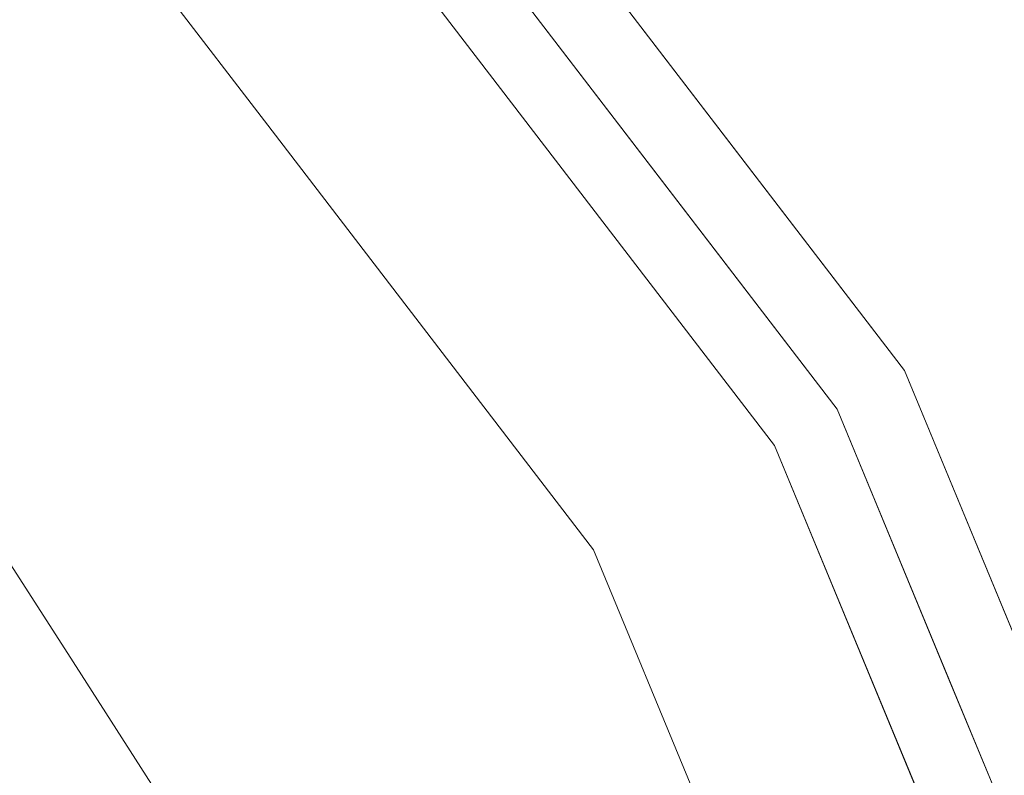
# Model space of a CAD drawing. Units: inches. Extents: x 0 to 204, y 0 to 264.
# Drawn here: x 102 to 103, y 160 to 161 of the extents above; entities that cross this region are included whole.
import ezdxf

# ---------------------------------------------------------------- set-up
doc = ezdxf.new("R2010")
doc.units = ezdxf.units.IN
doc.header["$MEASUREMENT"] = 0
doc.layers.get('0').update_dxf_attribs({"color": 10})

# ---------------------------------------------------------------- blocks, each defined once
blk = doc.blocks.new('TABOUR-A5-3D')
at = {"lineweight": 18}
for points, invisible_edges in [([(5.1189, 5.1265, -0.125), (-1.8841, -7.003, -0.125), (-1.8841, 7.003, -0.125), (-0.0076, 7.25, -0.125)], 11), ([(-0.0076, 0), (1.8364, 6.8822), (3.5549, 6.1704), (5.0305, 5.0381)], 9), ([(2.871, 3.8621, 2.4448), (4.948, 4.9556, 2.3832), (3.4965, 6.0694, 2.3832)], 13), ([(6.271, 3.625, -0.125), (6.9953, 1.8764, -0.125), (-1.8841, -7.003, -0.125), (5.1189, 5.1265, -0.125)], 6), ([(7.2424, 0), (6.9953, 1.8764), (6.271, 3.625), (5.1189, 5.1265)], 8), ([(6.271, -3.625), (6.9953, -1.8764), (7.2424, 0), (5.1189, 5.1265)], 12), ([(6.271, 3.625, -0.125), (5.1189, 5.1265, -0.125), (5.1189, 5.1265), (6.271, 3.625)], 10), ([(6.271, 3.625, 2.1333), (6.271, 3.625, 0.125), (5.1189, 5.1265, 0.125), (5.1189, 5.1265, 2.1333)], 5), ([(6.1628, 3.5625), (6.8746, 1.8441), (-0.0076, 0), (5.0305, 5.0381)], 6), ([(6.0617, 3.5042, 2.3832), (4.948, 4.9556, 2.3832), (4.2489, 3.1709, 2.433)], 14), ([(5.2401, 4.0268, -17.5), (4.71, 4.7176, -17.5), (5.0854, 4.2379, -17.3198)], 14), ([(5.1687, 4.0963, -17.7191), (4.71, 4.7176, -17.5), (5.2401, 4.0268, -17.5)], 13), ([(6.271, 3.625, 2.1333), (5.695, 4.3758, 2.1333), (6.1211, 3.8391, 2.2267)], 14), ([(5.695, 4.3758, 0.125), (5.983, 4.0004, 0.125), (5.8135, 4.3058, 0.0774)], 14), ([(5.5966, 4.3003), (5.8056, 4.2675, 0.0348), (5.8797, 3.9314)], 3), ([(5.0854, 4.2379, -17.3198), (5.7703, 3.3359, -17.5), (5.2401, 4.0268, -17.5)], 13), ([(5.5049, 4.2299, 2.3832), (6.0617, 3.5042, 2.3832), (5.9768, 3.9628, 2.3093)], 14), ([(5.2401, 4.0268, -17.5), (5.7703, 3.3359, -17.5), (5.1687, 4.0963, -17.7191)], 14), ([(6.271, 3.625, 0.125), (6.1395, 3.8292, 0.0815), (5.983, 4.0004, 0.125)], 3), ([(6.1215, 3.8013, 0.0355), (6.1628, 3.5625), (5.8797, 3.9314)], 13), ([(4.6458, 3.8257, -17.2425), (4.4677, 3.8779, -17.5), (4.9233, 3.169, -17.5)], 13), ([(4.4677, 3.8779, -17.5), (4.6314, 3.8351, -17.7519), (4.9233, 3.169, -17.5)], 3), ([(6.9953, 1.8764, -0.125), (6.271, 3.625, -0.125), (6.271, 3.625), (6.9953, 1.8764)], 10), ([(6.271, 3.625, 2.1333), (6.471, 3.2077, 2.233), (6.6332, 2.7507, 2.1333)], 3), ([(6.3569, 3.4457, 0.0704), (6.271, 3.625, 0.125), (6.4521, 3.1879, 0.125)], 13), ([(6.9953, 1.8764, 2.1333), (6.9953, 1.8764, 0.125), (6.271, 3.625, 0.125), (6.271, 3.625, 2.1333)], 5), ([(6.1628, 3.5625), (6.3008, 3.482, 0.0294), (6.3407, 3.1329)], 3), ([(6.7619, 1.8139, 2.3832), (6.0617, 3.5042, 2.3832), (4.2686, 2.0273, 2.4467)], 14), ([(6.4118, 2.659, 2.3832), (6.3397, 3.3405, 2.3141), (6.0617, 3.5042, 2.3832)], 3), ([(6.1035, 2.5313, -17.5), (5.7703, 3.3359, -17.5), (5.7239, 3.2951, -17.2957)], 14), ([(6.1035, 2.5313, -17.5), (5.9287, 2.9775, -17.6482), (5.7703, 3.3359, -17.5)], 3), ([(4.9233, 3.169, -17.5), (5.379, 2.46, -17.5), (5.2539, 2.8085, -17.3267)], 14), ([(4.9233, 3.169, -17.5), (5.2464, 2.8094, -17.6608), (5.379, 2.46, -17.5)], 3), ([(6.478, 3.1539, 0.0351), (6.5187, 2.7033), (6.3407, 3.1329)], 13)]:
    blk.add_3dface(points, dxfattribs=dict(at, invisible_edges=invisible_edges))

msp = doc.modelspace()

# ---------------------------------------------------------------- linework, layer by layer
at = {"lineweight": 18, "invisible_edges": 15}
for points in [[(101.85157, 162.38931, 27.5), (96.72505, 164.51279, 27.5), (93.10005, 163.54147, 27.5), (89.47505, 157.26279, 27.5)], [(101.85157, 161.103, 16), (96.72505, 163.22648, 16), (93.10005, 162.25516, 16), (89.47505, 155.97648, 16)], [(102.14688, 162.58641, 17.62054), (100.27547, 161.43812, 17.99898), (100.55905, 159.64632, 18.17718)], [(101.63392, 162.44874, 28.64757), (100.42694, 162.38503, 29.20589), (104.50968, 161.30042, 28.96809)], [(103.00373, 153.63779, 27.5), (101.85157, 162.38931, 27.5), (89.47505, 157.26279, 27.5), (94.84861, 150.25982, 27.5)], [(100.42694, 162.38503, 29.20589), (100.62762, 161.86267, 29.63749), (104.342, 160.82903, 29.53494)], [(101.50866, 162.24735, 30), (101.44522, 160.97037, 23.64114), (102.38888, 160.8783, 23.50647)], [(99.60369, 161.12491, 29.94483), (100.98157, 160.43373, 29.93301), (101.68069, 162.21842, 29.8832)], [(101.90137, 161.35909, 9.78087), (101.63953, 161.50682, 9.68069), (101.23188, 162.10199, 9.7982)], [(101.44269, 161.98042, 10), (101.90137, 161.35909, 9.78087), (101.23188, 162.10199, 9.7982)], [(102.38888, 160.8783, 23.50647), (103.16382, 160.65271, 22.6146), (102.52081, 162.09809, 30)], [(102.13485, 162.04114, 29.75581), (102.70954, 161.22555, 29.8093), (102.85384, 161.10186, 29.72669)], [(102.70954, 161.22555, 29.8093), (102.13485, 162.04114, 29.75581), (102.15886, 161.86156, 29.85339)], [(102.13485, 162.04114, 29.75581), (102.85384, 161.10186, 29.72669), (102.42765, 161.63855, 29.63334)], [(101.62922, 161.30517, 9.62962), (100.98925, 161.87417, 9.62534), (101.09618, 162.01808, 9.66195)], [(101.63953, 161.50682, 9.68069), (101.62922, 161.30517, 9.62962), (101.09618, 162.01808, 9.66195)], [(103.37643, 161.97191, 30), (103.16382, 160.65271, 22.6146), (103.91605, 160.83469, 24)], [(102.37758, 161.91957, 23.57528), (101.8813, 161.00719, 18), (101.44664, 161.81229, 22.61822)], [(103.15768, 161.71541, 22.65608), (102.74067, 161.00719, 18), (102.37758, 161.91957, 23.57528)], [(102.2832, 161.34581, 13.5), (102.64444, 161.90493, 11.28278), (102.62071, 161.62605, 11.98222)], [(100.98925, 161.87417, 9.62534), (101.62922, 161.30517, 9.62962), (101.38003, 161.30059, 9.64997)], [(101.04817, 161.79202, 10.37332), (101.7094, 161.24085, 10.36627), (101.27389, 161.87959, 10.32646)], [(101.27389, 161.87959, 10.32646), (101.7094, 161.24085, 10.36627), (101.9481, 161.1804, 10.29441)], [(101.27389, 161.87959, 10.32646), (101.9481, 161.1804, 10.29441), (101.8181, 161.50067, 10.18018)], [(103.92859, 160.55068, 29.79478), (100.62762, 161.86267, 29.63749), (99.28824, 161.49214, 29.91531)], [(102.15886, 161.86156, 29.85339), (102.23756, 161.49269, 29.8832), (102.70954, 161.22555, 29.8093)], [(101.5528, 161.12026, 10.35623), (101.7094, 161.24085, 10.36627), (101.04817, 161.79202, 10.37332)], [(102.74467, 161.41988, 10.61063), (102.65827, 161.49367, 10.78965), (102.86107, 161.73214, 9.68067)], [(102.74467, 161.41988, 10.61063), (102.86107, 161.73214, 9.68067), (102.98794, 161.70776, 9.24379)], [(100.86164, 161.6331, 33.65522), (102.62645, 161.29132, 34.04876), (101.52505, 161.72083, 34.91105)], [(103.04596, 161.60898, 36.43033), (101.52505, 161.72083, 34.91105), (102.62645, 161.29132, 34.04876)], [(102.93981, 161.48037, 9.87424), (102.74467, 161.41988, 10.61063), (102.98794, 161.70776, 9.24379)], [(102.28194, 161.57403, 12.57656), (101.99659, 161.35689, 14.5), (102.29978, 161.68606, 12.7164)], [(103.1829, 161.67862, 8.69817), (103.05171, 161.41237, 9.76047), (102.93981, 161.48037, 9.87424)], [(103.26497, 161.4918, 9.0541), (103.05171, 161.41237, 9.76047), (103.1829, 161.67862, 8.69817)], [(102.26834, 161.23372, 12.66604), (102.54373, 161.66225, 11.15734), (102.6271, 161.59522, 10.79789)], [(101.64091, 161.51698, 32.19077), (102.06759, 161.65628, 34.13295), (103.13013, 161.22189, 33.03494)], [(100.86164, 161.6331, 33.65522), (101.05521, 161.37617, 32.16579), (102.08968, 161.23003, 32.80645)], [(100.86164, 161.6331, 33.65522), (102.08968, 161.23003, 32.80645), (102.62645, 161.29132, 34.04876)], [(102.41578, 161.29089, 13.5), (102.62071, 161.62605, 11.98222), (102.79845, 161.57883, 11.75762)], [(103.15262, 161.4436, 30.26851), (103.20998, 161.62144, 30.28251), (103.11835, 161.54623, 28.97238)], [(103.20998, 161.62144, 30.28251), (103.15262, 161.4436, 30.26851), (103.22881, 161.53615, 31.17618)], [(100.46161, 161.60795, 30.38856), (101.64091, 161.51698, 32.19077), (101.52574, 161.39801, 30.45864)], [(103.04596, 161.60898, 36.43033), (102.62645, 161.29132, 34.04876), (104.22833, 161.00332, 35.00204)], [(102.79389, 161.35403, 27.72897), (102.8423, 161.60314, 27.39604), (102.71173, 161.53486, 26.25)], [(102.79389, 161.35403, 27.72897), (102.93926, 161.53465, 28.76326), (102.8423, 161.60314, 27.39604)], [(101.47619, 161.39104, 16.125), (101.66939, 161.26793, 16.08089), (101.25971, 161.58844, 16.03833)], [(101.68204, 161.21471, 16.0351), (101.3071, 161.49217, 16.00863), (101.25971, 161.58844, 16.03833)], [(101.25971, 161.58844, 16.03833), (101.66939, 161.26793, 16.08089), (101.68204, 161.21471, 16.0351)], [(102.49556, 161.24253, 11.78826), (102.26834, 161.23372, 12.66604), (102.6271, 161.59522, 10.79789)], [(102.49556, 161.24253, 11.78826), (102.6271, 161.59522, 10.79789), (102.65827, 161.49367, 10.78965)], [(102.79845, 161.57883, 11.75762), (102.96202, 161.5873, 11.4861), (102.54836, 161.23597, 13.5)], [(103.10236, 161.55081, 11.50821), (102.68095, 161.18106, 13.5), (102.96202, 161.5873, 11.4861)], [(103.07869, 161.23597, 13.5), (103.35377, 161.53258, 11.73816), (103.46772, 161.5807, 11.74279)], [(102.28194, 161.57403, 12.57656), (102.21483, 161.37663, 12.83077), (101.95165, 161.2484, 14.5)], [(102.87216, 161.09195, 27.58153), (102.53831, 161.53029, 27.53475), (102.54623, 161.5686, 27.57743)], [(102.54623, 161.5686, 27.57743), (102.71569, 161.26317, 27.625), (102.87216, 161.09195, 27.58153)], [(103.10236, 161.55081, 11.50821), (103.25943, 161.55888, 11.46859), (102.81353, 161.12614, 13.5)], [(102.94611, 161.18106, 13.5), (103.25943, 161.55888, 11.46859), (103.35377, 161.53258, 11.73816)], [(102.97935, 161.55276, 26.25), (102.9598, 161.26582, 27.61811), (103.02306, 161.4578, 27.67086)], [(103.12212, 161.35343, 32.16124), (103.21201, 161.55416, 32.61992), (103.1186, 161.51342, 31.29292)], [(103.21662, 161.48103, 33.12578), (103.21201, 161.55416, 32.61992), (103.12212, 161.35343, 32.16124)], [(102.79389, 161.35403, 27.72897), (102.92601, 161.3576, 29.29461), (102.93926, 161.53465, 28.76326)], [(102.92601, 161.3576, 29.29461), (103.03367, 161.51835, 30.04396), (102.93926, 161.53465, 28.76326)], [(103.11835, 161.54623, 28.97238), (103.02306, 161.4578, 27.67086), (103.03442, 161.31001, 28.79622)], [(103.03442, 161.31001, 28.79622), (103.15262, 161.4436, 30.26851), (103.11835, 161.54623, 28.97238)], [(103.17244, 161.33168, 31.35136), (103.22881, 161.53615, 31.17618), (103.15262, 161.4436, 30.26851)], [(101.64091, 161.51698, 32.19077), (102.98552, 161.11255, 31.33796), (101.52574, 161.39801, 30.45864)], [(102.53831, 161.53029, 27.53475), (102.8542, 161.06413, 27.5355), (102.61241, 161.19419, 27.5)], [(102.87216, 161.09195, 27.58153), (102.8542, 161.06413, 27.5355), (102.53831, 161.53029, 27.53475)], [(102.92601, 161.3576, 29.29461), (103.00823, 161.3921, 30.24244), (103.03367, 161.51835, 30.04396)], [(103.1186, 161.51342, 31.29292), (103.03367, 161.51835, 30.04396), (103.00823, 161.3921, 30.24244)], [(102.25688, 160.58473, 9.65893), (101.62922, 161.30517, 9.62962), (101.63953, 161.50682, 9.68069)], [(102.25688, 160.58473, 9.65893), (101.63953, 161.50682, 9.68069), (101.90137, 161.35909, 9.78087)], [(101.8181, 161.50067, 10.18018), (101.9481, 161.1804, 10.29441), (102.4566, 160.55786, 10.20428)], [(102.50295, 160.59866, 10), (101.8181, 161.50067, 10.18018), (102.4566, 160.55786, 10.20428)], [(103.00823, 161.3921, 30.24244), (103.05138, 161.30935, 31.25063), (103.1186, 161.51342, 31.29292)], [(103.12212, 161.35343, 32.16124), (103.1186, 161.51342, 31.29292), (103.05138, 161.30935, 31.25063)], [(99.28824, 161.49214, 29.91531), (100.55735, 160.65827, 30), (103.48266, 160.24548, 29.94911)], [(101.68204, 161.21471, 16.0351), (101.39428, 161.29769, 16), (101.3071, 161.49217, 16.00863)], [(102.74467, 161.41988, 10.61063), (102.49556, 161.24253, 11.78826), (102.65827, 161.49367, 10.78965)], [(103.05171, 161.41237, 9.76047), (103.26497, 161.4918, 9.0541), (103.09205, 161.26055, 10.16569)], [(103.32398, 161.40785, 9.25896), (103.09205, 161.26055, 10.16569), (103.26497, 161.4918, 9.0541)], [(101.92682, 161.22054, 28.82374), (101.28684, 161.35122, 27.67305), (100.8557, 161.46908, 28.9946)], [(101.52574, 161.39801, 30.45864), (101.92682, 161.22054, 28.82374), (100.8557, 161.46908, 28.9946)], [(102.79861, 161.20635, 10.96516), (102.59461, 161.12948, 11.71397), (102.93981, 161.48037, 9.87424)], [(102.93981, 161.48037, 9.87424), (102.59461, 161.12948, 11.71397), (102.74467, 161.41988, 10.61063)], [(102.93981, 161.48037, 9.87424), (103.05171, 161.41237, 9.76047), (102.79861, 161.20635, 10.96516)], [(103.12212, 161.35343, 32.16124), (103.19238, 161.37296, 33.31288), (103.21662, 161.48103, 33.12578)], [(103.03442, 161.31001, 28.79622), (103.02306, 161.4578, 27.67086), (102.9598, 161.26582, 27.61811)], [(103.15262, 161.4436, 30.26851), (103.03442, 161.31001, 28.79622), (103.07375, 161.2097, 30.18281)], [(103.15262, 161.4436, 30.26851), (103.07375, 161.2097, 30.18281), (103.17244, 161.33168, 31.35136)], [(102.59461, 161.12948, 11.71397), (102.49556, 161.24253, 11.78826), (102.74467, 161.41988, 10.61063)], [(102.87524, 161.08489, 11.16692), (102.79861, 161.20635, 10.96516), (103.05171, 161.41237, 9.76047)], [(103.05171, 161.41237, 9.76047), (103.09205, 161.26055, 10.16569), (102.87524, 161.08489, 11.16692)], [(103.09205, 161.26055, 10.16569), (103.32398, 161.40785, 9.25896), (103.04998, 161.08774, 10.87285)], [(103.32398, 161.40785, 9.25896), (103.26268, 161.19812, 10.19088), (103.04998, 161.08774, 10.87285)], [(102.84091, 161.00321, 29.64098), (101.92682, 161.22054, 28.82374), (101.52574, 161.39801, 30.45864)], [(102.92601, 161.3576, 29.29461), (102.97398, 161.26235, 30.33638), (103.00823, 161.3921, 30.24244)], [(103.05138, 161.30935, 31.25063), (103.00823, 161.3921, 30.24244), (102.97398, 161.26235, 30.33638)], [(101.05521, 161.37617, 32.16579), (100.93563, 161.22605, 30.65051), (102.14506, 161.03017, 31.42401)], [(102.08968, 161.23003, 32.80645), (101.05521, 161.37617, 32.16579), (102.14506, 161.03017, 31.42401)], [(102.26834, 161.23372, 12.66604), (101.95219, 160.93374, 14.5), (102.21524, 161.37699, 12.82867)], [(103.2547, 161.3802, 32.65988), (103.17244, 161.33168, 31.35136), (103.09788, 161.11559, 31.24346)], [(103.2547, 161.3802, 32.65988), (103.09788, 161.11559, 31.24346), (103.16562, 161.17052, 32.23085)], [(101.49964, 161.26494, 18.34989), (102.13485, 160.75484, 18.25582), (101.53914, 161.36582, 18.23942)], [(102.13485, 160.75484, 18.25582), (101.85157, 161.103, 18.13334), (101.53914, 161.36582, 18.23942)], [(101.90137, 161.35909, 9.78087), (102.50295, 160.59866, 10), (102.66141, 160.24031, 9.85184)], [(102.25688, 160.58473, 9.65893), (101.90137, 161.35909, 9.78087), (102.66141, 160.24031, 9.85184)], [(102.79389, 161.35403, 27.72897), (102.82757, 161.17574, 28.78227), (102.92601, 161.3576, 29.29461)], [(102.92601, 161.3576, 29.29461), (102.82757, 161.17574, 28.78227), (102.97398, 161.26235, 30.33638)], [(103.12212, 161.35343, 32.16124), (103.05783, 161.16741, 32.18646), (103.19238, 161.37296, 33.31288)], [(101.28684, 161.35122, 27.67305), (102.67886, 161.01525, 27.741), (101.5073, 161.25817, 26.25)], [(102.67886, 161.01525, 27.741), (101.28684, 161.35122, 27.67305), (101.92682, 161.22054, 28.82374)], [(102.79389, 161.35403, 27.72897), (102.63351, 161.28552, 26.25), (102.7179, 161.16983, 27.528)], [(102.7179, 161.16983, 27.528), (102.82757, 161.17574, 28.78227), (102.79389, 161.35403, 27.72897)], [(102.98629, 161.17663, 30.90268), (103.05783, 161.16741, 32.18646), (103.12212, 161.35343, 32.16124)], [(103.05138, 161.30935, 31.25063), (102.98629, 161.17663, 30.90268), (103.12212, 161.35343, 32.16124)], [(103.07375, 161.2097, 30.18281), (103.09788, 161.11559, 31.24346), (103.17244, 161.33168, 31.35136)], [(103.03442, 161.31001, 28.79622), (102.90847, 161.07417, 27.7956), (102.97801, 161.08302, 29.09835)], [(102.9598, 161.26582, 27.61811), (102.90847, 161.07417, 27.7956), (103.03442, 161.31001, 28.79622)], [(103.03442, 161.31001, 28.79622), (102.97801, 161.08302, 29.09835), (103.07375, 161.2097, 30.18281)], [(101.36406, 161.09786, 9.74805), (101.38003, 161.30059, 9.64997), (101.88636, 160.4378, 9.70943)], [(102.00274, 160.59993, 9.62869), (101.38003, 161.30059, 9.64997), (101.62922, 161.30517, 9.62962)], [(102.00274, 160.59993, 9.62869), (101.88636, 160.4378, 9.70943), (101.38003, 161.30059, 9.64997)], [(102.25688, 160.58473, 9.65893), (102.00274, 160.59993, 9.62869), (101.62922, 161.30517, 9.62962)], [(103.05138, 161.30935, 31.25063), (102.97398, 161.26235, 30.33638), (102.98629, 161.17663, 30.90268)], [(102.62645, 161.29132, 34.04876), (102.08968, 161.23003, 32.80645), (103.13706, 160.96085, 32.95653)], [(102.62645, 161.29132, 34.04876), (103.13706, 160.96085, 32.95653), (104.16923, 160.64337, 33.11712)], [(101.68069, 160.93212, 18.3832), (102.15886, 160.57525, 18.35339), (101.49964, 161.26494, 18.34989)], [(102.13485, 160.75484, 18.25582), (101.49964, 161.26494, 18.34989), (102.15886, 160.57525, 18.35339)], [(101.98708, 160.94477, 16.06932), (101.68204, 161.21471, 16.0351), (101.66939, 161.26793, 16.08089)], [(101.98708, 160.94477, 16.06932), (101.66939, 161.26793, 16.08089), (101.85157, 161.103, 16.125)], [(102.90847, 161.07417, 27.7956), (102.9598, 161.26582, 27.61811), (102.88582, 161.25458, 26.25)], [(102.82757, 161.17574, 28.78227), (102.90795, 161.13302, 29.98959), (102.97398, 161.26235, 30.33638)], [(102.87524, 161.08489, 11.16692), (103.09205, 161.26055, 10.16569), (103.04998, 161.08774, 10.87285)], [(102.98629, 161.17663, 30.90268), (102.97398, 161.26235, 30.33638), (102.90795, 161.13302, 29.98959)], [(101.7094, 161.24085, 10.36627), (101.5528, 161.12026, 10.35623), (102.1364, 160.43067, 10.37407)], [(102.1364, 160.43067, 10.37407), (102.29533, 160.54617, 10.33465), (101.7094, 161.24085, 10.36627)], [(101.9481, 161.1804, 10.29441), (101.7094, 161.24085, 10.36627), (102.29533, 160.54617, 10.33465)], [(102.26834, 161.23372, 12.66604), (102.20918, 160.99576, 13.22632), (101.99659, 160.82656, 14.5)], [(102.3004, 160.89862, 13.12147), (102.20918, 160.99576, 13.22632), (102.49556, 161.24253, 11.78826)], [(102.49556, 161.24253, 11.78826), (102.20918, 160.99576, 13.22632), (102.26834, 161.23372, 12.66604)], [(102.59461, 161.12948, 11.71397), (102.3004, 160.89862, 13.12147), (102.49556, 161.24253, 11.78826)], [(102.14506, 161.03017, 31.42401), (100.93563, 161.22605, 30.65051), (101.98744, 160.92122, 29.9883)], [(100.9754, 161.08412, 29.01638), (101.98744, 160.92122, 29.9883), (100.93563, 161.22605, 30.65051)], [(102.14506, 161.03017, 31.42401), (103.13706, 160.96085, 32.95653), (102.08968, 161.23003, 32.80645)], [(102.85384, 161.10186, 29.72669), (102.70954, 161.22555, 29.8093), (103.07237, 160.60327, 29.81412)], [(102.70954, 161.22555, 29.8093), (102.79444, 160.76695, 29.8832), (103.07237, 160.60327, 29.81412)], [(103.5238, 161.20949, 17.62054), (100.55905, 159.64632, 18.17718), (100.44818, 158.12706, 18.29718)], [(101.93277, 160.95517, 16.02871), (101.68204, 161.21471, 16.0351), (101.98708, 160.94477, 16.06932)], [(101.76318, 161.01461, 16), (101.68204, 161.21471, 16.0351), (101.93277, 160.95517, 16.02871)], [(102.59461, 161.12948, 11.71397), (102.79861, 161.20635, 10.96516), (102.61514, 160.92811, 12.2111)], [(102.79861, 161.20635, 10.96516), (102.87524, 161.08489, 11.16692), (102.61514, 160.92811, 12.2111)], [(103.02127, 161.03613, 30.23685), (103.07375, 161.2097, 30.18281), (102.97801, 161.08302, 29.09835)], [(103.02127, 161.03613, 30.23685), (103.09788, 161.11559, 31.24346), (103.07375, 161.2097, 30.18281)], [(103.04998, 161.08774, 10.87285), (103.26268, 161.19812, 10.19088), (103.06231, 160.95884, 11.40099)], [(103.06231, 160.95884, 11.40099), (103.26268, 161.19812, 10.19088), (103.27102, 161.07706, 10.75874)], [(101.9481, 161.1804, 10.29441), (102.29533, 160.54617, 10.33465), (102.4566, 160.55786, 10.20428)], [(102.5926, 161.15511, 26.25), (102.624, 161.01938, 27.09775), (102.7179, 161.16983, 27.528)], [(102.82757, 161.17574, 28.78227), (102.7179, 161.16983, 27.528), (102.6963, 161.01405, 27.9455)], [(102.84091, 161.0034, 29.64099), (102.90795, 161.13302, 29.98959), (102.82757, 161.17574, 28.78227)], [(102.91322, 161.05807, 30.48948), (102.98629, 161.17663, 30.90268), (102.90795, 161.13302, 29.98959)], [(103.03319, 160.88777, 31.40331), (103.2099, 161.17511, 33.07672), (103.16562, 161.17052, 32.23085)], [(103.03319, 160.88777, 31.40331), (103.16562, 161.17052, 32.23085), (103.03467, 160.9622, 30.96343)], [(103.09788, 161.11559, 31.24346), (103.03467, 160.9622, 30.96343), (103.16562, 161.17052, 32.23085)], [(101.5528, 161.12026, 10.35623), (101.37846, 161.08851, 10.25752), (101.91039, 160.44121, 10.30739)], [(101.5528, 161.12026, 10.35623), (101.91039, 160.44121, 10.30739), (102.1364, 160.43067, 10.37407)], [(102.59461, 161.12948, 11.71397), (102.36571, 160.77178, 13.26038), (102.3004, 160.89862, 13.12147)], [(102.59461, 161.12948, 11.71397), (102.61514, 160.92811, 12.2111), (102.36571, 160.77178, 13.26038)], [(103.09788, 161.11559, 31.24346), (103.02127, 161.03613, 30.23685), (103.03467, 160.9622, 30.96343)], [(103.00373, 152.35148, 16), (101.85157, 161.103, 16), (89.47505, 155.97648, 16), (94.84861, 148.97352, 16)], [(101.88636, 160.4378, 9.70943), (101.9791, 160.07215, 9.83917), (101.36406, 161.09786, 9.74805)], [(101.65603, 160.43174, 10), (101.36406, 161.09786, 9.74805), (101.9791, 160.07215, 9.83917)], [(101.65603, 160.43174, 10), (101.98661, 160.07128, 10.17332), (101.37846, 161.08851, 10.25752)], [(101.37846, 161.08851, 10.25752), (101.98661, 160.07128, 10.17332), (101.91039, 160.44121, 10.30739)], [(102.85384, 161.10186, 29.72669), (103.20371, 160.47045, 29.73303), (103.00373, 160.88779, 29.63334)], [(103.20371, 160.47045, 29.73303), (102.85384, 161.10186, 29.72669), (103.07237, 160.60327, 29.81412)], [(102.8542, 161.06413, 27.5355), (102.87216, 161.09195, 27.58153), (103.08964, 160.70848, 27.57045)], [(103.08964, 160.70848, 27.57045), (102.87216, 161.09195, 27.58153), (103.00373, 160.88779, 27.625)], [(100.9754, 161.08412, 29.01638), (100.89762, 161.03055, 27.62066), (102.611, 160.65234, 28.76992)], [(101.98744, 160.92122, 29.9883), (100.9754, 161.08412, 29.01638), (102.611, 160.65234, 28.76992)], [(102.87524, 161.08489, 11.16692), (102.71613, 160.79673, 12.45942), (102.61514, 160.92811, 12.2111)], [(103.06231, 160.95884, 11.40099), (102.71613, 160.79673, 12.45942), (103.04998, 161.08774, 10.87285)], [(102.71613, 160.79673, 12.45942), (102.87524, 161.08489, 11.16692), (103.04998, 161.08774, 10.87285)], [(102.90847, 161.07417, 27.7956), (102.78793, 160.94252, 26.25), (102.82349, 160.85336, 27.49518)], [(102.90847, 161.07417, 27.7956), (102.82349, 160.85336, 27.49518), (102.9009, 160.88437, 28.82105)], [(102.97801, 161.08302, 29.09835), (102.90847, 161.07417, 27.7956), (102.9009, 160.88437, 28.82105)], [(102.97801, 161.08302, 29.09835), (102.9009, 160.88437, 28.82105), (103.02127, 161.03613, 30.23685)], [(103.27102, 161.07706, 10.75874), (103.073, 160.84721, 11.92812), (103.06231, 160.95884, 11.40099)], [(103.27102, 161.07706, 10.75874), (103.26839, 160.96544, 11.36182), (103.073, 160.84721, 11.92812)], [(103.03347, 160.74476, 27.52944), (102.8542, 161.06413, 27.5355), (103.08964, 160.70848, 27.57045)], [(102.89548, 160.82529, 27.5), (102.8542, 161.06413, 27.5355), (103.03347, 160.74476, 27.52944)], [(102.54387, 160.51138, 26.25), (102.611, 160.65234, 28.76992), (100.89762, 161.03055, 27.62066)], [(103.11289, 160.65355, 30.56459), (102.14506, 161.03017, 31.42401), (101.98744, 160.92122, 29.9883)], [(103.11289, 160.65355, 30.56459), (103.13706, 160.96085, 32.95653), (102.14506, 161.03017, 31.42401)], [(102.9009, 160.88437, 28.82105), (102.95918, 160.88425, 29.96646), (103.02127, 161.03613, 30.23685)], [(103.03467, 160.9622, 30.96343), (103.02127, 161.03613, 30.23685), (102.95918, 160.88425, 29.96646)], [(102.0515, 160.69398, 14.5), (102.20918, 160.99576, 13.22632), (102.3004, 160.89862, 13.12147)], [(101.44522, 160.97037, 23.64114), (101.8813, 159.82365, 18), (102.38888, 160.8783, 23.50647)], [(102.96475, 160.80905, 30.54757), (103.03467, 160.9622, 30.96343), (102.95918, 160.88425, 29.96646)], [(103.26839, 160.96544, 11.36182), (103.24347, 160.78021, 12.55494), (103.05148, 160.71795, 12.61762)], [(103.26839, 160.96544, 11.36182), (103.05148, 160.71795, 12.61762), (103.073, 160.84721, 11.92812)], [(101.93277, 160.95517, 16.02871), (102.18716, 160.68415, 16.03417), (102.04626, 160.6457, 16)], [(101.98708, 160.94477, 16.06932), (102.18716, 160.68415, 16.03417), (101.93277, 160.95517, 16.02871)], [(102.71613, 160.79673, 12.45942), (103.06231, 160.95884, 11.40099), (102.83001, 160.69973, 12.72257)], [(103.073, 160.84721, 11.92812), (102.83001, 160.69973, 12.72257), (103.06231, 160.95884, 11.40099)], [(104.11622, 160.44031, 31.40612), (103.13706, 160.96085, 32.95653), (103.11289, 160.65355, 30.56459)], [(99.60369, 159.8386, 18.44483), (100.98157, 159.14742, 18.43301), (101.68069, 160.93212, 18.3832)], [(101.98708, 160.94477, 16.06932), (102.13961, 160.72762, 16.125), (102.31758, 160.57615, 16.07866)], [(101.98708, 160.94477, 16.06932), (102.31758, 160.57615, 16.07866), (102.18716, 160.68415, 16.03417)], [(102.611, 160.65234, 28.76992), (103.11289, 160.65355, 30.56459), (101.98744, 160.92122, 29.9883)], [(102.47215, 160.64987, 13.39976), (102.36571, 160.77178, 13.26038), (102.61514, 160.92811, 12.2111)], [(102.61514, 160.92811, 12.2111), (102.71613, 160.79673, 12.45942), (102.47215, 160.64987, 13.39976)], [(102.36571, 160.77178, 13.26038), (102.10642, 160.56139, 14.5), (102.3004, 160.89862, 13.12147)], [(102.9009, 160.88437, 28.82105), (102.82349, 160.85336, 27.49518), (102.79754, 160.69428, 27.97092)], [(102.95918, 160.88425, 29.96646), (102.9009, 160.88437, 28.82105), (102.89632, 160.73033, 29.69184)], [(102.74067, 159.82365, 18), (103.16382, 160.65271, 22.6146), (102.38888, 160.8783, 23.50647)], [(103.22368, 160.69203, 13.25278), (103.40013, 160.85865, 12.78578), (103.0345, 160.50648, 14.5)], [(103.073, 160.84721, 11.92812), (102.87761, 160.6267, 13.05023), (102.83001, 160.69973, 12.72257)], [(103.073, 160.84721, 11.92812), (103.05148, 160.71795, 12.61762), (102.87761, 160.6267, 13.05023)], [(102.96475, 160.80905, 30.54757), (103.03841, 160.70818, 29.96834), (103.20217, 160.79504, 31.35077)], [(102.58279, 160.56342, 13.54186), (102.47215, 160.64987, 13.39976), (102.71613, 160.79673, 12.45942)], [(102.83001, 160.69973, 12.72257), (102.58279, 160.56342, 13.54186), (102.71613, 160.79673, 12.45942)], [(103.20217, 160.79504, 31.35077), (103.03841, 160.70818, 29.96834), (103.18099, 160.6876, 30.2447)], [(102.36571, 160.77178, 13.26038), (102.47215, 160.64987, 13.39976), (102.239, 160.50648, 14.5)], [(103.24347, 160.78021, 12.55494), (102.76933, 160.39664, 14.5), (103.05148, 160.71795, 12.61762)], [(103.22368, 160.69203, 13.25278), (102.90192, 160.45156, 14.5), (103.24347, 160.78021, 12.55494)], [(101.00131, 159.29006, 29.94675), (102.79444, 160.76695, 29.8832), (100.98157, 160.43373, 29.93301)], [(102.13485, 160.75484, 18.25582), (102.70954, 159.93925, 18.3093), (102.85384, 159.81555, 18.22669)], [(102.70954, 159.93925, 18.3093), (102.13485, 160.75484, 18.25582), (102.15886, 160.57525, 18.35339)], [(102.13485, 160.75484, 18.25582), (102.85384, 159.81555, 18.22669), (102.42765, 160.35224, 18.13334)], [(103.08964, 160.70848, 27.57045), (103.21067, 160.41671, 27.53508), (103.03347, 160.74476, 27.52944)], [(103.03347, 160.74476, 27.52944), (103.21067, 160.41671, 27.53508), (103.07343, 160.39568, 27.5)], [(102.96304, 160.65597, 28.91942), (103.03841, 160.70818, 29.96834), (102.89632, 160.73033, 29.69184)], [(102.87761, 160.6267, 13.05023), (103.05148, 160.71795, 12.61762), (102.76933, 160.39664, 14.5)], [(103.10859, 160.62482, 29.14965), (103.03841, 160.70818, 29.96834), (102.96304, 160.65597, 28.91942)], [(103.03841, 160.70818, 29.96834), (103.10859, 160.62482, 29.14965), (103.18099, 160.6876, 30.2447)], [(103.08964, 160.70848, 27.57045), (103.1848, 160.45064, 27.625), (103.31858, 160.25559, 27.57833)], [(103.08964, 160.70848, 27.57045), (103.31858, 160.25559, 27.57833), (103.21067, 160.41671, 27.53508)], [(102.87761, 160.6267, 13.05023), (102.50417, 160.39664, 14.5), (102.83001, 160.69973, 12.72257)], [(102.50417, 160.39664, 14.5), (102.58279, 160.56342, 13.54186), (102.83001, 160.69973, 12.72257)], [(102.79754, 160.69428, 27.97092), (102.91024, 160.62795, 28.03489), (102.96304, 160.65597, 28.91942)], [(102.18716, 160.68415, 16.03417), (102.31758, 160.57615, 16.07866), (102.53831, 160.24398, 16.03475)], [(102.32933, 160.2768, 16), (102.18716, 160.68415, 16.03417), (102.53831, 160.24398, 16.03475)], [(103.23865, 160.57263, 28.97048), (103.18099, 160.6876, 30.2447), (103.10859, 160.62482, 29.14965)], [(102.73977, 160.67321, 26.96459), (102.90606, 160.59321, 26.25), (102.95846, 160.58736, 27.21739)], [(102.73977, 160.67321, 26.96459), (102.95846, 160.58736, 27.21739), (102.91024, 160.62795, 28.03489)], [(102.47215, 160.64987, 13.39976), (102.58279, 160.56342, 13.54186), (102.37159, 160.45156, 14.5)], [(104.0041, 160.14587, 27.77498), (102.611, 160.65234, 28.76992), (102.54387, 160.51138, 26.25)], [(103.11289, 160.65355, 30.56459), (102.611, 160.65234, 28.76992), (104.0632, 160.23725, 29.69512)], [(102.91024, 160.62795, 28.03489), (103.0336, 160.59389, 28.14626), (102.96304, 160.65597, 28.91942)], [(103.0336, 160.59389, 28.14626), (103.10859, 160.62482, 29.14965), (102.96304, 160.65597, 28.91942)], [(102.91024, 160.62795, 28.03489), (102.95846, 160.58736, 27.21739), (103.0336, 160.59389, 28.14626)], [(103.0336, 160.59389, 28.14626), (103.23865, 160.57263, 28.97048), (103.10859, 160.62482, 29.14965)], [(102.37975, 159.73773, 9.64615), (101.88636, 160.4378, 9.70943), (102.00274, 160.59993, 9.62869)], [(102.00274, 160.59993, 9.62869), (102.59155, 159.76416, 9.6338), (102.37975, 159.73773, 9.64615)], [(102.59155, 159.76416, 9.6338), (102.00274, 160.59993, 9.62869), (102.25688, 160.58473, 9.65893)], [(103.20371, 160.47045, 29.73303), (103.07237, 160.60327, 29.81412), (103.38156, 159.94794, 29.8092)], [(103.07237, 160.60327, 29.81412), (103.14451, 159.92181, 29.8832), (103.38156, 159.94794, 29.8092)], [(102.59155, 159.76416, 9.6338), (102.25688, 160.58473, 9.65893), (102.75088, 159.84217, 9.72779)], [(102.66141, 160.24031, 9.85184), (102.75088, 159.84217, 9.72779), (102.25688, 160.58473, 9.65893)], [(103.0336, 160.59389, 28.14626), (102.95846, 160.58736, 27.21739), (103.08982, 160.55063, 27.40377)], [(103.11337, 160.52818, 26.25), (103.08982, 160.55063, 27.40377), (102.95846, 160.58736, 27.21739)], [(103.08982, 160.55063, 27.40377), (103.23865, 160.57263, 28.97048), (103.0336, 160.59389, 28.14626)], [(102.15886, 160.57525, 18.35339), (102.23756, 160.20638, 18.3832), (102.70954, 159.93925, 18.3093)], [(102.31758, 160.57615, 16.07866), (102.54623, 160.2823, 16.07743), (102.53831, 160.24398, 16.03475)], [(102.31758, 160.57615, 16.07866), (102.42765, 160.35224, 16.125), (102.54623, 160.2823, 16.07743)], [(103.23865, 160.57263, 28.97048), (103.08982, 160.55063, 27.40377), (103.22126, 160.51404, 27.56961)], [(102.29533, 160.54617, 10.33465), (102.86618, 159.69376, 10.21387), (102.4566, 160.55786, 10.20428)], [(102.4566, 160.55786, 10.20428), (102.86618, 159.69376, 10.21387), (102.83621, 159.79411, 10)], [(103.11337, 160.52818, 26.25), (103.22126, 160.51404, 27.56961), (103.08982, 160.55063, 27.40377)], [(102.1364, 160.43067, 10.37407), (102.61189, 159.73829, 10.36419), (102.29533, 160.54617, 10.33465)], [(102.61189, 159.73829, 10.36419), (102.86618, 159.69376, 10.21387), (102.29533, 160.54617, 10.33465)], [(102.21145, 159.79091, 9.72587), (101.9791, 160.07215, 9.83917), (101.88636, 160.4378, 9.70943)], [(102.21145, 159.79091, 9.72587), (101.88636, 160.4378, 9.70943), (102.37975, 159.73773, 9.64615)], [(102.39944, 159.66485, 10.3499), (102.1364, 160.43067, 10.37407), (101.91039, 160.44121, 10.30739)], [(101.98661, 160.07128, 10.17332), (102.39944, 159.66485, 10.3499), (101.91039, 160.44121, 10.30739)], [(102.1364, 160.43067, 10.37407), (102.39944, 159.66485, 10.3499), (102.61189, 159.73829, 10.36419)], [(102.87216, 159.80564, 16.08154), (102.53831, 160.24398, 16.03475), (102.54623, 160.2823, 16.07743)], [(102.54623, 160.2823, 16.07743), (102.71569, 159.97686, 16.125), (102.87216, 159.80564, 16.08154)], [(102.53831, 160.24398, 16.03475), (102.8542, 159.77782, 16.0355), (102.61241, 159.90789, 16)], [(102.87216, 159.80564, 16.08154), (102.8542, 159.77782, 16.0355), (102.53831, 160.24398, 16.03475)], [(102.66141, 160.24031, 9.85184), (103.09247, 159.07717, 9.81142), (102.75088, 159.84217, 9.72779)], [(103.09247, 159.07717, 9.81142), (102.66141, 160.24031, 9.85184), (102.83621, 159.79411, 10)]]:
    msp.add_3dface(points, dxfattribs=at)

# ---------------------------------------------------------------- block references
msp.add_blockref('TABOUR-A5-3D', (96.7327, 157.26279, 27.5))

doc.saveas('drawing.dxf')
